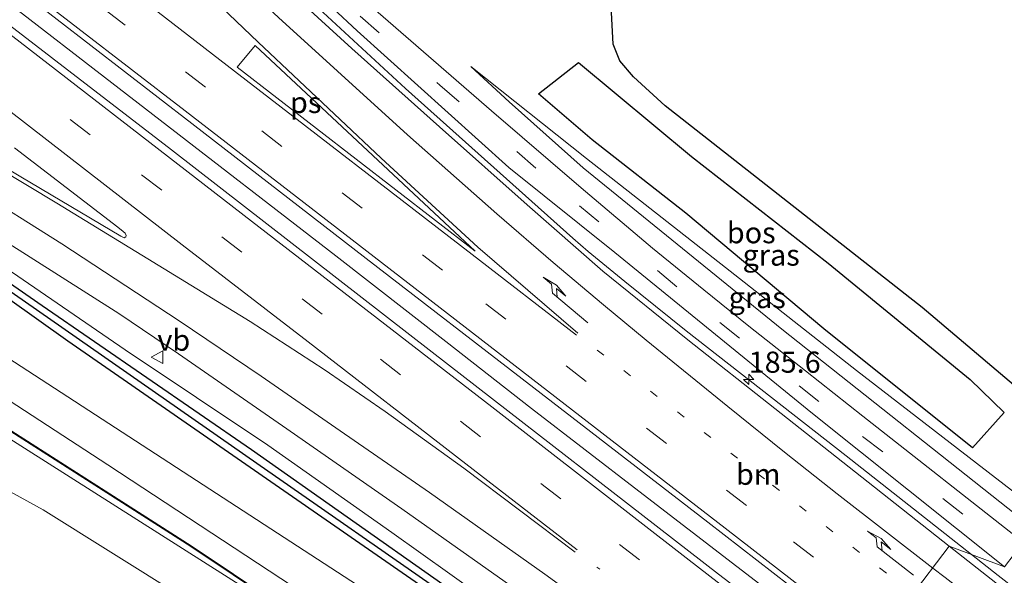
# Model space of a CAD drawing. Units: metres. Extents: x 170481 to 180003, y 362499 to 368752.
# Drawn here: x 172149 to 172265, y 367271 to 367336 of the extents above; entities that cross this region are included whole.
import ezdxf
from ezdxf.enums import TextEntityAlignment as Align

# ---------------------------------------------------------------- set-up
doc = ezdxf.new("R2010")
doc.units = ezdxf.units.M
doc.linetypes.add('VW-1-3_STREEP', pattern=[4, 1, -3])
doc.linetypes.add('VW-3-9_STREEP', pattern=[12, 3, -9])
doc.layers.get('0').update_dxf_attribs({"lineweight": 25})
for name, color, linetype, lineweight in [('B-ME-AM-KILOMETR-S-B1', 7, 'Continuous', 18), ('B-ME-BV-GELEIDECONSTRUCTIE-GELEIDERAIL-L-B1', 213, 'BV-GELEIDERAIL', 18), ('B-ME-GR-BOMENSTRUIKEN-GV-B6', 93, 'Continuous', 18), ('B-ME-GW-KRUINLIJN-L-B1', 93, 'Continuous', 18), ('B-ME-GW-TEENLIJN-L-B1', 93, 'Continuous', 18), ('B-ME-IE-GRASLAND-GV-B6', 93, 'Continuous', 18), ('B-ME-IE-GRONDWERKLIJN-GROND_INGERICHT-GV-B6', 253, 'Continuous', 18), ('B-ME-IE-HULPGEOMETRIE-L-B1', 53, 'Continuous', 18), ('B-ME-KW-GELUIDSWERING-GV-B6', 8, 'Continuous', 18), ('B-ME-KW-SCHERM-L-B1', 8, 'Continuous', 18), ('B-ME-VH-VERH_SOORT-BITUMEN-GV-B6', 8, 'IE-TERREINAFSCHEIDING-NATUURLIJK-HOUTWAL', 18), ('B-ME-VW-MARKERING-13STREEP-045-L-B1', 255, 'VW-1-3_STREEP', 18), ('B-ME-VW-MARKERING-39STREEP-015-L-B1', 255, 'VW-3-9_STREEP', 18), ('B-ME-VW-MARKERING-PIJLRE750-S-B1', 7, 'Continuous', 18), ('B-ME-VW-MARKERING-STREEP-015-L-B1', 7, 'Continuous', 18), ('B-ME-VW-MARKERING-VLAKMARK-GV-B6', 7, 'Continuous', 18), ('B-ME-VW-MEUBILAIR_WEGMEUBILAIR-VERKEERSBORD-S-B1', 8, 'Continuous', 18)]:
    doc.layers.add(name, color=color, linetype=linetype, lineweight=lineweight)
for name, color, linetype in [('B-ME-GR-BOS-GV-B6', 10, 'Continuous'), ('B-ME-GW-INSTEEKWATERGANG-L-B1', 10, 'Continuous'), ('B-ME-GW-WATERGANG-GREPPEL-L-B1', 10, 'Continuous')]:
    doc.layers.add(name, color=color, linetype=linetype)
doc.styles.add('NLCS-ISO', font='NLCS-ISO.TTF')
doc.linetypes.add('BV-GELEIDERAIL', pattern='A,10,-3,[108,NLCS.SHX,S=1,R=0,X=0,Y=0],-3', length=16)
doc.linetypes.add('IE-TERREINAFSCHEIDING-NATUURLIJK-HOUTWAL', pattern='A,7,-1.5,[67,NLCS.SHX,S=0.75,R=45,X=0,Y=0],-1.5,7,-1.5,[70,NLCS.SHX,S=0.75,R=0,X=0,Y=0],-1.5', length=20)

# ---------------------------------------------------------------- blocks, each defined once
blk = doc.blocks.new('hecto')
for p, q in [((0, 0.625), (-0.625, 0)), ((0, -0.625), (0, 0.625)), ((-0.625, 0), (0.625, 0)), ((0.625, 0), (0, -0.625))]:
    blk.add_line(p, q)
blk = doc.blocks.new('pijlr')
for p, q in [((0, 0, 0.1), (5.45, 0, 0.1)), ((5.45, -0.75, 0.1), (4.7, 0, 0.1)), ((6.2, -0.75, 0.1), (5.45, 0, 0.1)), ((4, -0.75, 0.1), (5.45, -0.75, 0.1)), ((5.7, -1.05, 0.1), (4, -0.75, 0.1)), ((7.5, -0.75, 0.1), (5.7, -1.05, 0.1)), ((7.5, -0.75, 0.1), (6.2, -0.75, 0.1))]:
    blk.add_line(p, q)
blk = doc.blocks.new('verkeersbord')
for p, q in [((0, 0.75), (-0.75, -0.625)), ((0.75, -0.625), (0, 0.75)), ((-0.75, -0.625), (0.75, -0.625))]:
    blk.add_line(p, q)

msp = doc.modelspace()

# ---------------------------------------------------------------- linework, layer by layer
at = {"layer": 'B-ME-BV-GELEIDECONSTRUCTIE-GELEIDERAIL-L-B1'}
for points in [[(172015.7693, 367531.6939, 35.985), (172024.3621, 367520.9266, 35.74), (172031.802, 367511.468, 35.466), (172040.7873, 367499.9543, 35.08), (172053.0601, 367484.0419, 34.599), (172067.8197, 367465.1739, 33.952), (172076.0799, 367454.8311, 33.6048), (172086.1878, 367442.2911, 33.18), (172092.149, 367435.1036, 32.9634), (172105.0367, 367419.8038, 32.493), (172109.2922, 367414.954, 32.3811), (172123.6939, 367398.9118, 32.008), (172132.5511, 367389.2797, 31.8296), (172141.8371, 367379.334, 31.644), (172152.0319, 367368.8201, 31.612), (172171.048, 367350.1119, 31.572), (172182.6541, 367339.1503, 31.6358), (172194.4499, 367328.2328, 31.702), (172214.2803, 367310.5105, 31.904), (172216.0698, 367308.9434, 31.94), (172220.4229, 367305.3804, 31.931), (172227.6553, 367299.5478, 32.07), (172246.6088, 367284.7401, 32.223), (172261.4364, 367273.0884, 32.3575)], [(171972.9733, 367473.3784, 31.5789), (171997.3307, 367454.4698, 31.599), (172025.8158, 367432.4299, 31.608), (172054.3051, 367410.3433, 31.68), (172095.4132, 367378.5447, 31.734), (172142.8684, 367341.9096, 31.77), (172186.2143, 367308.4099, 32.008), (172199.2185, 367298.2785, 32.1611), (172209.3773, 367290.3603, 32.2809), (172222.0642, 367280.5754, 32.43), (172251.0721, 367258.294, 32.6168)], [(172583.7543, 367019.1982, 38.741), (172573.2111, 367027.279, 38.696), (172545.5491, 367048.2241, 38.292), (172530.8096, 367059.434, 38.0093), (172520.0597, 367067.6599, 37.803), (172472.6272, 367104.3781, 36.76), (172449.3724, 367122.4703, 36.1163), (172430.3056, 367137.3821, 35.59), (172420.9885, 367144.6833, 35.463), (172412.7861, 367151.248, 35.168), (172389.6799, 367170.4257, 34.57), (172358.6623, 367196.3526, 33.885), (172340.1997, 367211.7619, 33.445), (172337.2986, 367214.1029, 33.436), (172316.0156, 367230.6664, 33.159), (172273.8918, 367263.3474, 32.493), (172264.5804, 367270.6178, 32.386), (172261.4364, 367273.0884, 32.3575)]]:
    msp.add_polyline3d(points, dxfattribs=at)
at = {"layer": 'B-ME-GR-BOMENSTRUIKEN-GV-B6'}
for points in [[(172129.004, 367308.291, 30.35), (172215.169, 367252.306, 30.481), (172215.927, 367249.01, 30.66), (172216.093, 367247.365, 30.764), (172215.914, 367246.31, 30.768), (172214.763, 367243.116, 30.499), (172199.311, 367225.745, 30.499), (172183.669, 367209.117, 30.499), (172182.374, 367207.529, 30.499), (172181.596, 367206.016, 30.499), (172180.211, 367203.633, 30.499), (172178.315, 367200.754, 30.499), (172177.5, 367199.805, 30.499), (172172.721, 367203.379, 35.668), (172193.59, 367227.601, 35.668), (172210.377, 367247.375, 35.668), (172210.294, 367248.539, 35.668), (172209.03, 367249.853, 35.668), (172185.106, 367266.701, 35.668), (172159.234, 367283.692, 35.668), (172128.818, 367303.481, 35.668)], [(172128.818, 367303.481, 35.668), (172159.234, 367283.692, 35.668), (172185.106, 367266.701, 35.668), (172209.03, 367249.853, 35.668), (172210.294, 367248.539, 35.668), (172210.377, 367247.375, 35.668), (172193.59, 367227.601, 35.668), (172172.721, 367203.379, 35.668), (172171.796, 367204.034, 36.207), (172199.344, 367235.462, 35.717), (172209.052, 367247.394, 35.713), (172169.112, 367274.125, 35.785), (172126.069, 367301.582, 35.785)]]:
    msp.add_polyline3d(points, dxfattribs=at)
at = {"layer": 'B-ME-GR-BOS-GV-B6'}
for points in [[(172272.661, 367369.756, 30.255), (172312.19, 367333.768, 30.593), (172275.67, 367285.328, 30.641), (172255.602, 367302.29, 30.669), (172225.207, 367326.178, 30.584), (172221.436, 367329.596, 30.553), (172219.814, 367331.477, 30.548), (172219.049, 367333.439, 30.553), (172218.834, 367337.212, 30.553), (172219.423, 367340.588, 30.53), (172220.572, 367343.641, 30.526), (172222.282, 367345.331, 30.481), (172224.463, 367346.41, 30.503), (172238.572, 367351.096, 30.377), (172248.448, 367354.787, 30.391), (172256.383, 367358.94, 30.4), (172272.661, 367369.756, 30.255)], [(172214.951, 367331.293, 30.463), (172228.301, 367320.187, 30.512), (172244.462, 367307.544, 30.521), (172261.291, 367293.8, 30.584), (172265.28, 367289.896, 30.588), (172261.553, 367285.723, 30.553), (172243.97, 367299.788, 30.521), (172227.623, 367313.476, 30.535), (172216.532, 367322.137, 30.508), (172210.181, 367327.578, 30.427), (172214.951, 367331.293, 30.463)]]:
    msp.add_polyline3d(points, dxfattribs=at)
at = {"layer": 'B-ME-GW-INSTEEKWATERGANG-L-B1'}
for points in [[(171917.976, 367403.561, 30.05), (171937.182, 367395.671, 30.067), (171966.008, 367385.568, 30.067), (172001.909, 367373.26, 30.067), (172028.117, 367363.994, 30.067), (172061.267, 367351.096, 30.067), (172076.014, 367344.02, 30.099), (172081.8, 367341.081, 30.094), (172092.898, 367335.23, 30.094), (172117.024, 367323.036, 30.234), (172126.463, 367317.61, 30.413), (172132.262, 367313.851, 30.391), (172140.482, 367308.345, 30.395), (172154.508, 367298.363, 30.297), (172205.611, 367262.943, 30.454), (172221.022, 367252.166, 30.499), (172221.67, 367251.639, 30.503), (172221.718, 367251.21, 30.503), (172221.306, 367250.473, 30.499), (172214.763, 367243.116, 30.499)], [(172046.557, 367359.163, 30.485), (172062.383, 367352.548, 30.292), (172077.611, 367345.221, 30.261), (172099.872, 367334.047, 30.265), (172110.336, 367328.623, 30.265), (172120.965, 367323.089, 30.319), (172132.182, 367315.93, 30.314), (172143.829, 367307.823, 30.314), (172151.484, 367302.554, 30.314), (172176.222, 367285.524, 30.314), (172198.882, 367269.559, 30.31), (172225.276, 367251.198, 30.458), (172234.791, 367244.336, 30.773), (172235.238, 367243.905, 30.832)]]:
    msp.add_polyline3d(points, dxfattribs=at)
at = {"layer": 'B-ME-GW-KRUINLIJN-L-B1'}
for points in [[(172202.19, 367330.803, 30.539), (172206.71, 367326.641, 30.696), (172215.468, 367318.845, 30.867), (172239.005, 367299.743, 30.966), (172268.759, 367276.16, 31.235)], [(172128.818, 367303.481, 35.668), (172159.234, 367283.692, 35.668), (172185.106, 367266.701, 35.668), (172209.03, 367249.853, 35.668), (172210.294, 367248.539, 35.668), (172210.377, 367247.375, 35.668), (172193.59, 367227.601, 35.668), (172172.721, 367203.379, 35.668)], [(172170.641, 367204.94, 35.657), (172186.504, 367222.719, 36.005), (172206.695, 367246.573, 35.654), (172206.775, 367247.172, 35.654), (172206.334, 367247.965, 35.654), (172188.566, 367260.44, 35.358), (172175.955, 367268.785, 35.174), (172141.446, 367290.66, 34.891)]]:
    msp.add_polyline3d(points, dxfattribs=at)
at = {"layer": 'B-ME-GW-TEENLIJN-L-B1'}
for points in [[(172202.19, 367330.803, 30.539), (172215.873, 367319.915, 30.561), (172232.336, 367307.041, 30.606), (172247.829, 367294.85, 30.606), (172262.012, 367283.904, 30.615), (172269.968, 367277.764, 30.622)], [(172167.737, 367207.218, 31.863), (172170.484, 367210.346, 31.774), (172182.907, 367225.947, 31.298), (172200.123, 367242.738, 31.635), (172200.796, 367243.862, 31.635), (172200.678, 367245.1, 31.635), (172199.838, 367246.541, 31.635), (172198.004, 367248.217, 31.635), (172176.256, 367262.971, 31.195), (172151.573, 367278.366, 30.921), (172140.728, 367284.306, 30.575)]]:
    msp.add_polyline3d(points, dxfattribs=at)
at = {"layer": 'B-ME-GW-WATERGANG-GREPPEL-L-B1'}
msp.add_polyline3d([(171918.708, 367404.519, 29.562), (171939.18, 367396.119, 29.564), (171968.963, 367386.043, 29.569), (172004.341, 367373.443, 29.569), (172014.198, 367369.816, 29.573), (172027.107, 367365.219, 29.573), (172039.325, 367360.501, 29.573), (172053.874, 367354.93, 29.573), (172061.365, 367351.925, 29.573), (172081.903, 367341.907, 29.573), (172111.631, 367326.754, 29.573), (172131.609, 367315.299, 29.632), (172146.516, 367305.07, 29.636), (172176.89, 367283.894, 29.636), (172223.315, 367251.547, 29.65)], dxfattribs=at)
at = {"layer": 'B-ME-IE-GRASLAND-GV-B6'}
for points in [[(172147.02, 367375.547, 30.665), (172161.698, 367360.942, 30.683), (172177.223, 367345.789, 30.476), (172188.729, 367335.039, 30.629), (172206.673, 367318.883, 30.808), (172219.231, 367308.794, 31.033), (172242.604, 367289.78, 31.213), (172265.352, 367271.642, 31.337), (172258.8093, 367274.0588, 31.6314), (172248.4405, 367282.2351, 31.5302), (172238.166, 367290.3425, 31.4144), (172227.8559, 367298.4963, 31.2831), (172217.8201, 367306.6117, 31.1658), (172208.8633, 367314.4354, 31.0353), (172198.4689, 367323.6648, 30.9718), (172188.1303, 367332.9366, 30.8834), (172177.8174, 367342.3578, 30.8236), (172171.2608, 367348.3571, 30.7972), (172166.0696, 367353.4263, 30.8175), (172138.784, 367381.045, 30.957)], [(172129.5937, 367354.6978, 31.0291), (172149.2609, 367339.4883, 31.1011), (172169.1814, 367324.087, 31.1923), (172189.8056, 367308.095, 31.3104), (172209.6365, 367292.7841, 31.474), (172230.2181, 367276.893, 31.6848), (172249.5658, 367261.9315, 31.9175), (172252.567, 367254.684, 31.746), (172231.496, 367270.746, 31.684), (172197.599, 367297.03, 31.231), (172166.773, 367320.955, 31.104), (172124.15, 367353.757, 31.029)], [(172267.543, 367274.547, 31.356), (172248.569, 367289.437, 31.19), (172241.773, 367294.805, 31.109), (172235.107, 367300.098, 31.078), (172229.751, 367304.393, 31.047), (172223.689, 367309.331, 31.047), (172215.233, 367316.449, 30.889), (172204.639, 367325.557, 30.705), (172187.063, 367340.861, 30.624)], [(172218.834, 367337.212, 30.553), (172219.049, 367333.439, 30.553), (172219.814, 367331.477, 30.548), (172221.436, 367329.596, 30.553), (172225.207, 367326.178, 30.584), (172255.602, 367302.29, 30.669), (172275.67, 367285.328, 30.641)], [(172148.205, 367321.202, 30.903), (172160.412, 367311.805, 30.925), (172161.076, 367311.312, 30.934), (172161.311, 367311.109, 30.934), (172161.394, 367310.808, 30.934), (172161.353, 367310.664, 30.934), (172161.162, 367310.566, 30.934), (172160.777, 367310.734, 30.93), (172148.938, 367317.765, 30.898), (172119.703, 367335.201, 31.06)], [(172268.759, 367276.16, 31.235), (172239.005, 367299.743, 30.966), (172215.468, 367318.845, 30.867), (172206.71, 367326.641, 30.696), (172202.19, 367330.803, 30.539), (172215.873, 367319.915, 30.561), (172232.336, 367307.041, 30.606), (172247.829, 367294.85, 30.606), (172262.012, 367283.904, 30.615), (172269.968, 367277.764, 30.622), (172268.759, 367276.16, 31.235)], [(172269.968, 367277.764, 30.622), (172262.012, 367283.904, 30.615), (172247.829, 367294.85, 30.606), (172232.336, 367307.041, 30.606), (172215.873, 367319.915, 30.561), (172202.19, 367330.803, 30.539), (172206.71, 367326.641, 30.696), (172215.468, 367318.845, 30.867), (172239.005, 367299.743, 30.966), (172268.759, 367276.16, 31.235)], [(172214.951, 367331.293, 30.463), (172210.181, 367327.578, 30.427), (172216.532, 367322.137, 30.508), (172227.623, 367313.476, 30.535), (172243.97, 367299.788, 30.521), (172261.553, 367285.723, 30.553), (172265.28, 367289.896, 30.588), (172261.291, 367293.8, 30.584), (172244.462, 367307.544, 30.521), (172228.301, 367320.187, 30.512), (172214.951, 367331.293, 30.463)], [(172137.097, 367313.852, 30.813), (172161.278, 367297.286, 30.813), (172178.175, 367286.004, 31.073), (172192.853, 367275.673, 31.109), (172206.56, 367265.905, 31.132), (172223.845, 367253.333, 31.127), (172233.463, 367246.736, 31.28), (172235.758, 367244.915, 31.074), (172236.85, 367244.283, 31.078), (172235.238, 367243.905, 30.832)], [(172143.328, 367312.515, 30.808), (172160.528, 367301.606, 30.871), (172167.589, 367296.825, 30.93), (172179.903, 367288.327, 30.984), (172194.031, 367278.504, 31.073), (172208.278, 367268.414, 31.181), (172227.426, 367254.398, 31.285), (172240.861, 367244.303, 31.45), (172238.293, 367244.622, 31.201), (172236.85, 367244.283, 31.078), (172235.758, 367244.915, 31.074), (172233.463, 367246.736, 31.28), (172223.845, 367253.333, 31.127), (172206.56, 367265.905, 31.132), (172192.853, 367275.673, 31.109), (172178.175, 367286.004, 31.073), (172161.278, 367297.286, 30.813), (172137.097, 367313.852, 30.813)], [(172140.482, 367308.345, 30.395), (172154.508, 367298.363, 30.297), (172205.611, 367262.943, 30.454), (172221.022, 367252.166, 30.499), (172221.67, 367251.639, 30.503), (172221.718, 367251.21, 30.503), (172221.306, 367250.473, 30.499), (172214.763, 367243.116, 30.499), (172215.914, 367246.31, 30.768), (172216.093, 367247.365, 30.764), (172215.927, 367249.01, 30.66), (172215.169, 367252.306, 30.481), (172129.004, 367308.291, 30.35)], [(172205.611, 367262.943, 30.454), (172154.508, 367298.363, 30.297), (172140.482, 367308.345, 30.395)], [(172235.238, 367243.905, 30.832), (172234.791, 367244.336, 30.773), (172225.276, 367251.198, 30.458), (172198.882, 367269.559, 30.31), (172176.222, 367285.524, 30.314), (172151.484, 367302.554, 30.314), (172143.829, 367307.823, 30.314)], [(172143.829, 367307.823, 30.314), (172151.484, 367302.554, 30.314), (172176.222, 367285.524, 30.314), (172198.882, 367269.559, 30.31), (172225.276, 367251.198, 30.458), (172234.791, 367244.336, 30.773), (172235.238, 367243.905, 30.832), (172234.518, 367243.966, 30.404), (172234.716, 367244.328, 30.763), (172232.86, 367245.619, 30.737), (172232.507, 367245.038, 29.65), (172223.315, 367251.547, 29.65), (172176.89, 367283.894, 29.636), (172146.516, 367305.07, 29.636)], [(172146.516, 367305.07, 29.636), (172176.89, 367283.894, 29.636), (172223.315, 367251.547, 29.65)], [(172506.1747, 367077.4146, 36.7263), (172487.7482, 367091.7003, 36.2767), (172468.6518, 367106.5528, 35.8092), (172451.6448, 367119.7464, 35.4039), (172441.497, 367127.654, 35.1773), (172430.8397, 367135.9438, 34.9181), (172420.7787, 367143.9216, 34.6641), (172410.378, 367152.3276, 34.3914), (172393.434, 367166.446, 33.9875), (172374.8788, 367181.8921, 33.5519), (172365.099, 367190.0064, 33.3194), (172356.6565, 367197.0769, 33.1501), (172346.6848, 367205.2832, 32.947), (172337.8204, 367212.4803, 32.7682), (172329.0178, 367219.4476, 32.6204), (172309.8502, 367234.3642, 32.3017), (172291.0775, 367248.9044, 32.0565), (172280.3681, 367257.272, 31.9113), (172269.267, 367265.8438, 31.7694), (172258.8093, 367274.0588, 31.6314), (172265.352, 367271.642, 31.337)]]:
    msp.add_polyline3d(points, dxfattribs=at)
at = {"layer": 'B-ME-IE-GRONDWERKLIJN-GROND_INGERICHT-GV-B6'}
for points in [[(172126.004, 367301.505, 35.786), (172169.057, 367274.041, 35.786), (172208.905, 367247.372, 35.714), (172199.268, 367235.527, 35.717), (172171.717, 367204.096, 36.207), (172170.641, 367204.94, 35.657), (172186.504, 367222.719, 36.005), (172206.695, 367246.573, 35.654), (172206.775, 367247.172, 35.654), (172206.334, 367247.965, 35.654), (172188.566, 367260.44, 35.358), (172175.955, 367268.785, 35.174), (172141.446, 367290.66, 34.891)], [(172141.446, 367290.66, 34.891), (172175.955, 367268.785, 35.174), (172188.566, 367260.44, 35.358), (172206.334, 367247.965, 35.654), (172206.775, 367247.172, 35.654), (172206.695, 367246.573, 35.654), (172186.504, 367222.719, 36.005), (172170.641, 367204.94, 35.657), (172167.737, 367207.218, 31.863), (172170.484, 367210.346, 31.774), (172182.907, 367225.947, 31.298), (172200.123, 367242.738, 31.635), (172200.796, 367243.862, 31.635), (172200.678, 367245.1, 31.635), (172199.838, 367246.541, 31.635), (172198.004, 367248.217, 31.635), (172176.256, 367262.971, 31.195), (172151.573, 367278.366, 30.921), (172140.728, 367284.306, 30.575)], [(172140.728, 367284.306, 30.575), (172151.573, 367278.366, 30.921), (172176.256, 367262.971, 31.195), (172198.004, 367248.217, 31.635), (172199.838, 367246.541, 31.635), (172200.678, 367245.1, 31.635), (172200.796, 367243.862, 31.635), (172200.123, 367242.738, 31.635), (172182.907, 367225.947, 31.298), (172170.484, 367210.346, 31.774), (172167.737, 367207.218, 31.863), (172124.605, 367241.052, 30.707)]]:
    msp.add_polyline3d(points, dxfattribs=at)
at = {"layer": 'B-ME-IE-HULPGEOMETRIE-L-B1'}
msp.add_polyline3d([(172197.899, 367182.171, 30.985), (172231.547, 367226.802, 30.553), (172232.403, 367227.937, 29.899), (172233.714, 367229.676, 30.561), (172237.083, 367234.146, 30.965), (172238.436, 367235.94, 31.014), (172239.629, 367237.522, 31.134), (172242.5417, 367241.3851, 31.608), (172242.893, 367241.851, 31.628), (172243.321, 367242.419, 31.512), (172245.273, 367245.008, 31.663), (172247.548, 367248.026, 31.779), (172249.813, 367251.031, 31.78), (172251.971, 367253.892, 31.745), (172252.567, 367254.684, 31.746), (172249.5658, 367261.9315, 31.9175), (172258.8093, 367274.0588, 31.6314), (172265.352, 367271.642, 31.337), (172266.479, 367273.137, 31.503), (172267.543, 367274.547, 31.356), (172268.759, 367276.16, 31.235), (172269.968, 367277.764, 30.622), (172275.67, 367285.328, 30.641), (172312.19, 367333.768, 30.593)], dxfattribs=at)
at = {"layer": 'B-ME-KW-GELUIDSWERING-GV-B6'}
for points in [[(172171.717, 367204.096, 36.207), (172199.268, 367235.527, 35.717), (172208.905, 367247.372, 35.714), (172169.057, 367274.041, 35.786), (172126.004, 367301.505, 35.786)], [(172126.069, 367301.582, 35.785), (172169.112, 367274.125, 35.785), (172209.052, 367247.394, 35.713), (172199.344, 367235.462, 35.717), (172171.796, 367204.034, 36.207), (172171.717, 367204.096, 36.207)]]:
    msp.add_polyline3d(points, dxfattribs=at)
at = {"layer": 'B-ME-KW-SCHERM-L-B1'}
msp.add_polyline3d([(172171.748, 367204.072, 37.365), (172175.138, 367207.925, 37.374), (172195.972, 367231.704, 37.19), (172197.672, 367233.635, 37.069), (172208.97, 367247.379, 36.921), (172174.136, 367270.705, 36.521), (172167.719, 367274.954, 36.342), (172136.804, 367294.675, 36.216), (172126.029, 367301.563, 35.879), (172116.51, 367311.849, 35.915), (172112.598, 367315.396, 35.874), (172109.242, 367318.448, 35.883), (172103.792, 367322.061, 36.153), (172097.953, 367325.905, 36.148), (172089.509, 367329.459, 36.216), (172058.617, 367342.447, 36.858), (172040.015, 367346.047, 36.364), (172032.645, 367349.573, 36.674), (172028.047, 367354.92, 36.674), (172017.966, 367359.889, 36.674), (172004.298, 367364.215, 36.714), (171989.274, 367368.973, 36.714)], dxfattribs=at)
at = {"layer": 'B-ME-VH-VERH_SOORT-BITUMEN-GV-B6'}
for points in [[(172143.99, 367382.994, 30.8), (172172.206, 367354.661, 30.62), (172187.063, 367340.861, 30.624), (172204.639, 367325.557, 30.705), (172215.233, 367316.449, 30.889), (172223.689, 367309.331, 31.047), (172229.751, 367304.393, 31.047), (172235.107, 367300.098, 31.078), (172241.773, 367294.805, 31.109), (172248.569, 367289.437, 31.19), (172267.543, 367274.547, 31.356), (172266.479, 367273.137, 31.503), (172265.352, 367271.642, 31.337), (172242.604, 367289.78, 31.213), (172219.231, 367308.794, 31.033), (172206.673, 367318.883, 30.808), (172188.729, 367335.039, 30.629), (172177.223, 367345.789, 30.476), (172161.698, 367360.942, 30.683), (172147.02, 367375.547, 30.665)], [(172138.784, 367381.045, 30.957), (172166.0696, 367353.4263, 30.8175), (172171.2608, 367348.3571, 30.7972), (172177.8174, 367342.3578, 30.8236), (172188.1303, 367332.9366, 30.8834), (172198.4689, 367323.6648, 30.9718), (172208.8633, 367314.4354, 31.0353), (172217.8201, 367306.6117, 31.1658), (172227.8559, 367298.4963, 31.2831), (172238.166, 367290.3425, 31.4144), (172248.4405, 367282.2351, 31.5302), (172258.8093, 367274.0588, 31.6314), (172249.5658, 367261.9315, 31.9175), (172230.2181, 367276.893, 31.6848), (172209.6365, 367292.7841, 31.474), (172189.8056, 367308.095, 31.3104), (172169.1814, 367324.087, 31.1923), (172149.2609, 367339.4883, 31.1011), (172129.5937, 367354.6978, 31.0291)], [(172124.15, 367353.757, 31.029), (172166.773, 367320.955, 31.104), (172197.599, 367297.03, 31.231), (172231.496, 367270.746, 31.684), (172252.567, 367254.684, 31.746), (172251.971, 367253.892, 31.745), (172249.813, 367251.031, 31.78), (172247.548, 367248.026, 31.779), (172245.273, 367245.008, 31.663), (172243.321, 367242.419, 31.512), (172240.861, 367244.303, 31.45), (172227.426, 367254.398, 31.285), (172208.278, 367268.414, 31.181), (172194.031, 367278.504, 31.073), (172179.903, 367288.327, 30.984), (172167.589, 367296.825, 30.93), (172160.528, 367301.606, 30.871), (172143.328, 367312.515, 30.808)], [(172119.703, 367335.201, 31.06), (172148.938, 367317.765, 30.898), (172160.777, 367310.734, 30.93), (172161.162, 367310.566, 30.934), (172161.353, 367310.664, 30.934), (172161.394, 367310.808, 30.934), (172161.311, 367311.109, 30.934), (172161.076, 367311.312, 30.934), (172160.412, 367311.805, 30.925), (172148.205, 367321.202, 30.903)], [(172503.0611, 367066.0063, 37.0562), (172483.3682, 367081.3368, 36.5555), (172471.7753, 367090.384, 36.2753), (172460.3501, 367099.1953, 36.003), (172449.0816, 367107.8428, 35.7137), (172437.536, 367116.6622, 35.4559), (172426.0016, 367125.3751, 35.1737), (172415.2301, 367133.7036, 34.9206), (172404.6406, 367141.8673, 34.6478), (172394.3208, 367149.8665, 34.4127), (172384.4495, 367157.5047, 34.1887), (172374.6374, 367165.0914, 33.945), (172365.3531, 367172.3052, 33.742), (172355.4278, 367179.917, 33.5325), (172345.8927, 367187.4382, 33.3535), (172326.6194, 367202.4, 32.9834), (172307.6181, 367217.0116, 32.6691), (172288.1241, 367232.1416, 32.3897), (172268.8883, 367247.0035, 32.1364), (172249.5658, 367261.9315, 31.9175), (172258.8093, 367274.0588, 31.6314)], [(172258.8093, 367274.0588, 31.6314), (172269.267, 367265.8438, 31.7694), (172280.3681, 367257.272, 31.9113), (172291.0775, 367248.9044, 32.0565), (172309.8502, 367234.3642, 32.3017), (172329.0178, 367219.4476, 32.6204), (172337.8204, 367212.4803, 32.7682), (172346.6848, 367205.2832, 32.947), (172356.6565, 367197.0769, 33.1501), (172365.099, 367190.0064, 33.3194), (172374.8788, 367181.8921, 33.5519), (172393.434, 367166.446, 33.9875), (172410.378, 367152.3276, 34.3914), (172420.7787, 367143.9216, 34.6641), (172430.8397, 367135.9438, 34.9181), (172441.497, 367127.654, 35.1773), (172451.6448, 367119.7464, 35.4039), (172468.6518, 367106.5528, 35.8092), (172487.7482, 367091.7003, 36.2767), (172506.1747, 367077.4146, 36.7263)]]:
    msp.add_polyline3d(points, dxfattribs=at)
at = {"layer": 'B-ME-VW-MARKERING-13STREEP-045-L-B1'}
for points in [[(172254.5231, 367268.4354, 31.7713), (172236.932, 367282.027, 31.559), (172217.144, 367297.275, 31.341)], [(172247.548, 367248.026, 31.779), (172236.431, 367256.643, 31.648), (172217.106, 367271.604, 31.487)]]:
    msp.add_polyline3d(points, dxfattribs=at)
at = {"layer": 'B-ME-VW-MARKERING-39STREEP-015-L-B1'}
for points in [[(172017.377, 367533.801, 35.155), (172021.54, 367528.615, 35.102), (172027.611, 367521.075, 34.815), (172037.799, 367508.033, 34.424), (172047.834, 367495.041, 33.966), (172061.9, 367476.875, 33.404), (172084.369, 367448.563, 32.475), (172094.857, 367435.945, 32.079), (172105.52, 367423.372, 31.702), (172118.47, 367408.59, 31.298), (172138.333, 367386.627, 30.907), (172154.339, 367370.047, 30.764), (172168.343, 367356.148, 30.719), (172182.211, 367342.872, 30.683), (172189.091, 367336.752, 30.755), (172198.544, 367328.601, 30.764), (172215.038, 367314.349, 30.993), (172231.643, 367300.534, 31.105), (172248.556, 367287.064, 31.298), (172266.479, 367273.137, 31.503)], [(172252.2121, 367265.4034, 31.8341), (172234.828, 367278.877, 31.622), (172215.837, 367293.558, 31.413), (172198.856, 367306.712, 31.281), (172170.786, 367328.353, 31.113), (172151.754, 367343.07, 31.027), (172132.605, 367357.856, 30.979), (172113.537, 367372.651, 30.908), (172094.901, 367387.081, 30.87), (172075.89, 367401.826, 30.842), (172056.858, 367416.543, 30.808), (172037.933, 367431.168, 30.754), (172018.952, 367445.84, 30.737), (172000.012, 367460.479, 30.736), (171978.7433, 367476.9563, 30.7141)], [(171967.967, 367469.061, 30.72), (172013.187, 367434.019, 30.831), (172069.703, 367390.345, 30.826), (172116.796, 367353.905, 30.876), (172163.243, 367318.017, 31.1), (172191.492, 367296.186, 31.32), (172219.792, 367274.282, 31.415), (172249.813, 367251.031, 31.78)]]:
    msp.add_polyline3d(points, dxfattribs=at)
at = {"layer": 'B-ME-VW-MARKERING-STREEP-015-L-B1'}
for points in [[(172214.692, 367299.032, 31.315), (172202.345, 367308.569, 31.212), (172174.239, 367330.279, 31.05), (172154.058, 367345.887, 30.973), (172134.793, 367360.759, 30.875), (172115.798, 367375.48, 30.844), (172097.113, 367389.935, 30.79), (172078.212, 367404.573, 30.764), (172059.072, 367419.385, 30.718), (172040.252, 367433.978, 30.678), (172021.345, 367448.585, 30.661), (172002.235, 367463.396, 30.647), (171981.6569, 367479.3242, 30.6312)], [(172249.9776, 367262.4717, 31.9098), (172232.291, 367276.217, 31.688), (172213.347, 367290.817, 31.485), (172196.479, 367303.869, 31.324), (172168.383, 367325.584, 31.176), (172149.353, 367340.263, 31.061), (172130.155, 367355.125, 31.044), (172111.095, 367369.891, 30.969), (172092.338, 367384.453, 30.949), (172073.677, 367398.873, 30.894), (172054.323, 367413.858, 30.864), (172035.58, 367428.33, 30.817), (172016.961, 367442.749, 30.806), (171997.602, 367457.721, 30.803), (171975.8101, 367474.5726, 30.7727)], [(171970.138, 367471.906, 30.746), (172027.321, 367427.663, 30.813), (172084.659, 367383.32, 30.925), (172113.304, 367361.151, 30.957), (172132.999, 367345.915, 30.961), (172148.854, 367333.711, 31.033), (172176.232, 367312.517, 31.096), (172204.662, 367290.546, 31.39), (172227.67, 367272.688, 31.392), (172251.971, 367253.892, 31.745)], [(171965.793, 367466.212, 30.549), (171993.682, 367444.637, 30.701), (172031.55, 367415.304, 30.75), (172074.043, 367382.399, 30.777), (172108.025, 367356.173, 30.84), (172142.846, 367329.228, 31.006), (172168.035, 367309.723, 31.109), (172182.955, 367298.248, 31.114), (172201.606, 367283.8, 31.235), (172214.775, 367273.643, 31.374)], [(172214.556, 367273.348, 31.379), (172201.368, 367283.294, 31.235), (172192.044, 367290.011, 31.159), (172184.824, 367294.984, 31.002), (172176.071, 367300.649, 30.943), (172165.908, 367306.893, 31.02), (172153.196, 367314.63, 30.93), (172135.996, 367324.982, 30.907), (172118.744, 367335.08, 31.091), (172099.582, 367345.693, 31.325), (172078.307, 367357.059, 31.626), (172063.614, 367364.406, 31.855), (172045.136, 367373.297, 32.389), (172027.595, 367381.45, 32.789), (172007.044, 367390.687, 33.31), (171984.698, 367400.463, 33.907), (171952.331, 367414.294, 34.698), (171932.821, 367423.011, 35.028)], [(171930.564, 367420.054, 35.108), (171954.579, 367409.366, 34.59), (171980.678, 367398.191, 33.871), (172002.686, 367388.674, 33.252), (172022.17, 367380.038, 32.668), (172041.304, 367371.171, 32.264), (172056.597, 367363.816, 31.976), (172077.179, 367353.576, 31.46), (172090.715, 367346.463, 31.343), (172110.86, 367335.442, 30.984), (172126.465, 367326.487, 30.889), (172143.009, 367316.613, 30.876), (172153.789, 367309.819, 31.006), (172167.693, 367300.711, 31.042), (172177.402, 367294.166, 31.056), (172186.75, 367287.718, 31.087), (172197.296, 367280.412, 31.168), (172210.936, 367270.775, 31.338), (172219.687, 367264.403, 31.361), (172232.281, 367254.974, 31.639), (172245.273, 367245.008, 31.663)], [(172124.571, 367386.812, 31.262), (172152.704, 367357.369, 30.929), (172162.256, 367347.87, 30.922), (172177.029, 367333.681, 30.97), (172191.57, 367319.961, 31.068), (172203.022, 367309.452, 31.177), (172214.838, 367299.261, 31.31)], [(172256.8506, 367271.489, 31.6899), (172245.542, 367280.25, 31.551), (172239.31, 367285.195, 31.47), (172232.597, 367290.584, 31.385), (172222.952, 367298.429, 31.279), (172217.906, 367302.607, 31.209), (172211.938, 367307.619, 31.146), (172205.26, 367313.388, 31.087), (172194.713, 367322.732, 30.995), (172186.41, 367330.253, 30.926), (172179.446, 367336.617, 30.875), (172171.207, 367344.348, 30.853), (172164.121, 367351.213, 30.848), (172155.468, 367359.746, 30.883), (172142.348, 367373.109, 31.082)], [(172449.891, 367117.406, 35.463), (172429.263, 367133.345, 34.978), (172415.963, 367143.649, 34.654), (172413.127, 367145.922, 34.584), (172407.73, 367150.412, 34.442), (172391.864, 367163.638, 34.056), (172373.107, 367179.216, 33.608), (172354.699, 367194.508, 33.212), (172336.135, 367209.943, 32.813), (172334.582, 367211.235, 32.783), (172332.979, 367212.518, 32.755), (172317.415, 367224.575, 32.507), (172295.786, 367241.349, 32.203), (172279.485, 367253.947, 31.978), (172258.326, 367270.346, 31.708), (172256.8506, 367271.489, 31.6899)]]:
    msp.add_polyline3d(points, dxfattribs=at)
at = {"layer": 'B-ME-VW-MARKERING-VLAKMARK-GV-B6'}
msp.add_polyline3d([(172176.675, 367333.282, 30.977), (172202.694, 367308.979, 31.197), (172174.561, 367330.72, 31.032), (172176.675, 367333.282, 30.977)], dxfattribs=at)

# ---------------------------------------------------------------- block references
at = {"layer": 'B-ME-AM-KILOMETR-S-B1', "rotation": 90}
msp.add_blockref('hecto', (172235.068, 367293.808, 31.36), dxfattribs=at)
at = {"layer": 'B-ME-VW-MARKERING-PIJLRE750-S-B1'}
for p, rotation in [((172216.02, 367300.489, 31.27), 140), ((172254.575, 367270.638, 31.716), 142)]:
    msp.add_blockref('pijlr', p, dxfattribs=dict(at, rotation=rotation))
at = {"layer": 'B-ME-VW-MEUBILAIR_WEGMEUBILAIR-VERKEERSBORD-S-B1', "rotation": 90}
msp.add_blockref('verkeersbord', (172165.107, 367296.413, 30.916), dxfattribs=at)

# ---------------------------------------------------------------- texts
at = {"layer": 'B-ME-AM-KILOMETR-S-B1', "ltscale": 0.2, "style": 'NLCS-ISO'}
msp.add_text('185.6', height=2.5, dxfattribs=at).set_placement((172235.068, 367293.808, 31.36), align=Align.BOTTOM_LEFT)
at = {"layer": 'B-ME-GR-BOS-GV-B6', "ltscale": 0.2, "style": 'NLCS-ISO'}
msp.add_text('bos', height=2.5, dxfattribs=at).set_placement((172235.3723, 367311.1559), align=Align.MIDDLE_CENTER)
at = {"layer": 'B-ME-IE-GRASLAND-GV-B6', "ltscale": 0.2, "style": 'NLCS-ISO'}
for p in [(172237.7305, 367308.508), (172236.079, 367303.4815)]:
    msp.add_text('gras', height=2.5, dxfattribs=at).set_placement(p, align=Align.MIDDLE_CENTER)
at = {"layer": 'B-ME-VW-MARKERING-13STREEP-045-L-B1', "ltscale": 0.2, "style": 'NLCS-ISO'}
msp.add_text('bm', height=2.5, dxfattribs=at).set_placement((172236.1997, 367282.5791), align=Align.MIDDLE_CENTER)
at = {"layer": 'B-ME-VW-MARKERING-VLAKMARK-GV-B6', "ltscale": 0.2, "style": 'NLCS-ISO'}
msp.add_text('ps', height=2.5, dxfattribs=at).set_placement((172182.6512, 367326.5658), align=Align.MIDDLE_CENTER)
at = {"layer": 'B-ME-VW-MEUBILAIR_WEGMEUBILAIR-VERKEERSBORD-S-B1', "ltscale": 0.2, "style": 'NLCS-ISO'}
msp.add_text('vb', height=2.5, dxfattribs=at).set_placement((172165.107, 367296.413, 30.916), align=Align.BOTTOM_LEFT)

doc.saveas('drawing.dxf')
